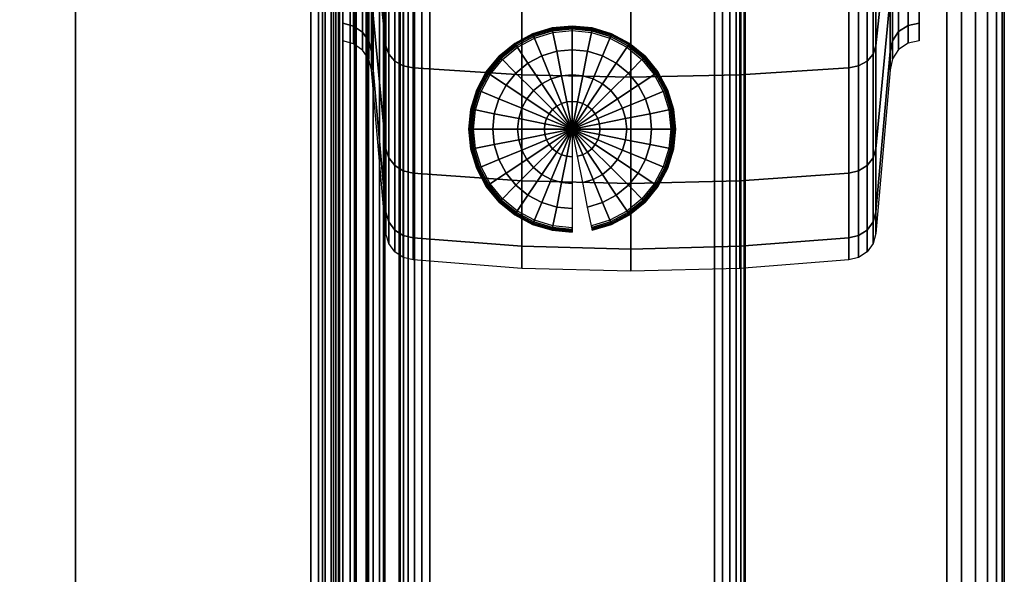
# Model space of a CAD drawing. Units: inches. Extents: x -0.2 to 49, y -23.2 to 0.
# Drawn here: x 46.4 to 48.5, y -5.7 to -4.5 of the extents above; entities that cross this region are included whole.
import ezdxf

# ---------------------------------------------------------------- set-up
doc = ezdxf.new("R2010")
doc.units = ezdxf.units.IN
doc.header["$MEASUREMENT"] = 0
for name, color, linetype in [('A-FURN-3-STORAGE-LOWER-CASTER-TREAD', 251, 'Continuous'), ('A-FURN-3-STORAGE-LOWER-METAL-BOTTOM', 253, 'Continuous'), ('A-FURN-3-STORAGE-LOWER-METAL-FRAME', 253, 'Continuous'), ('A-FURN-3-STORAGE-LOWER-METAL-FRAME-BOLT', 253, 'Continuous'), ('A-FURN-3-STORAGE-LOWER-METAL-SHELF', 253, 'Continuous'), ('A-FURN-3-STORAGE-LOWER-WOOD-SIDEPANEL-SURFACE-VERTICAL', 255, 'Continuous'), ('A-FURN-3-STORAGE-LOWER-WOOD-TOP-EDGE-HORIZONTAL', 255, 'Continuous'), ('A-FURN-3-STORAGE-LOWER-WOOD-TOP-SURFACE-HORIZONTAL', 255, 'Continuous')]:
    doc.layers.add(name, color=color, linetype=linetype)

msp = doc.modelspace()

# ---------------------------------------------------------------- linework, layer by layer
at = {"layer": 'A-FURN-3-STORAGE-LOWER-METAL-BOTTOM'}
for points in [[(47.2335, -21.4576, 7.0414), (47.2335, -1.7894, 7.0414), (1.7335, -1.7894, 7.0414), (1.7335, -21.4576, 7.0414)], [(1.7335, -21.4576, 7.0055), (1.7335, -1.7894, 7.0055), (47.2335, -1.7894, 7.0055), (47.2335, -21.4576, 7.0055)], [(46.5313, -21.436, 6.9696), (46.5313, -21.436, 7.0055), (46.5313, -1.811, 7.0055), (46.5313, -1.811, 6.9696)], [(47.1614, -1.811, 7.0055), (46.5313, -1.811, 7.0055), (46.5313, -21.436, 7.0055), (47.1614, -21.436, 7.0055)], [(47.1614, -21.436, 6.9696), (46.5313, -21.436, 6.9696), (46.5313, -1.811, 6.9696), (47.1614, -1.811, 6.9696)], [(47.1664, -1.811, 6.2555), (47.2023, -1.811, 6.2555), (47.2023, -21.436, 6.2555), (47.1664, -21.436, 6.2555)], [(47.1664, -21.436, 6.2555), (47.1664, -21.436, 6.9646), (47.1664, -1.811, 6.9646), (47.1664, -1.811, 6.2555)], [(47.2023, -1.811, 6.2555), (47.2023, -1.811, 6.9646), (47.2023, -21.436, 6.9646), (47.2023, -21.436, 6.2555)]]:
    msp.add_3dface(points, dxfattribs=at)
at = {"layer": 'A-FURN-3-STORAGE-LOWER-METAL-BOTTOM', "invisible_edges": 5}
msp.add_3dface([(47.2335, -1.7894, 7.0055), (47.2335, -1.7894, 7.0414), (47.2335, -21.4576, 7.0414), (47.2335, -21.4576, 7.0055)], dxfattribs=at)
at = {"layer": 'A-FURN-3-STORAGE-LOWER-METAL-SHELF'}
for points, invisible_edges in [([(1.9252, -2.4015, 20.3695), (47.0418, -2.4015, 20.3695), (47.0418, -10.2686, 20.3695), (1.9252, -10.2686, 20.3695)], 5), ([(47.0418, -10.2686, 20.4054), (47.0418, -2.4015, 20.4054), (1.9252, -2.4015, 20.4054), (1.9252, -10.2686, 20.4054)], 10)]:
    msp.add_3dface(points, dxfattribs=dict(at, invisible_edges=invisible_edges))
for points in [[(47.1038, -10.2686, 19.6195), (47.1038, -10.2686, 20.3075), (47.1038, -2.4015, 20.3075), (47.1038, -2.4015, 19.6195)], [(47.1397, -2.4015, 19.6195), (47.1397, -2.4015, 20.3075), (47.1397, -10.2686, 20.3075), (47.1397, -10.2686, 19.6195)]]:
    msp.add_3dface(points, dxfattribs=at)
at = {"layer": 'A-FURN-3-STORAGE-LOWER-WOOD-SIDEPANEL-SURFACE-VERTICAL'}
for points in [[(47.2335, -1.7563, 6.8851), (47.2335, -21.4907, 6.8851), (47.2335, -21.4907, 33.3695), (47.2335, -1.7563, 33.3695)], [(47.9835, -1.7563, 33.3695), (47.2335, -1.7563, 33.3695), (47.2335, -21.4907, 33.3695), (47.9835, -21.4907, 33.3695)], [(47.2335, -1.7563, 6.8851), (47.9835, -1.7563, 6.8851), (47.9835, -21.4907, 6.8851), (47.2335, -21.4907, 6.8851)], [(47.9835, -1.7563, 33.3695), (47.9835, -21.4907, 33.3695), (47.9835, -21.4907, 6.8851), (47.9835, -1.7563, 6.8851)]]:
    msp.add_3dface(points, dxfattribs=at)
at = {"layer": 'A-FURN-3-STORAGE-LOWER-WOOD-TOP-SURFACE-HORIZONTAL'}
for points in [[(0.546, -22.6235, 34.1351), (48.421, -22.6235, 34.1351), (48.421, -0.6235, 34.1351), (0.546, -0.6235, 34.1351)], [(48.421, -0.6235, 33.3851), (48.421, -22.6235, 33.3851), (0.546, -22.6235, 33.3851), (0.546, -0.6235, 33.3851)]]:
    msp.add_3dface(points, dxfattribs=at)

# ---------------------------------------------------------------- meshes
at = {"layer": 'A-FURN-3-STORAGE-LOWER-CASTER-TREAD'}
mesh = msp.add_polymesh((9, 9), dxfattribs=at)
for k, corner in enumerate([(47.2235, -5.0148, 2.5047), (47.2105, -4.9967, 2.5047), (47.2046, -4.9753, 2.5047), (47.1735, -4.6195, 2.5047), (47.1673, -4.5964, 2.5047), (47.1536, -4.5769, 2.5047), (47.1341, -4.5632, 2.5047), (47.111, -4.557, 2.5047), (47.111, -4.497, 2.5047), (47.2235, -4.9676, 2.0252), (47.2105, -4.9499, 2.0287), (47.2046, -4.9288, 2.0329), (47.1735, -4.5799, 2.1023), (47.1673, -4.5572, 2.1068), (47.1536, -4.5381, 2.1106), (47.1341, -4.5246, 2.1133), (47.111, -4.5186, 2.1145), (47.111, -4.4597, 2.1262), (47.2235, -4.8277, 1.5641), (47.2105, -4.811, 1.571), (47.2046, -4.7912, 1.5792), (47.1735, -4.4625, 1.7154), (47.1673, -4.4412, 1.7242), (47.1536, -4.4231, 1.7317), (47.1341, -4.4105, 1.7369), (47.111, -4.4048, 1.7393), (47.111, -4.3493, 1.7622), (47.2235, -4.6006, 1.1392), (47.2105, -4.5856, 1.1492), (47.2046, -4.5677, 1.1611), (47.1735, -4.2719, 1.3588), (47.1673, -4.2527, 1.3716), (47.1536, -4.2365, 1.3825), (47.1341, -4.2251, 1.3901), (47.111, -4.2199, 1.3935), (47.111, -4.1701, 1.4268), (47.2235, -4.2949, 0.7667), (47.2105, -4.2822, 0.7795), (47.2046, -4.267, 0.7947), (47.1735, -4.0154, 1.0462), (47.1673, -3.9991, 1.0626), (47.1536, -3.9853, 1.0764), (47.1341, -3.9756, 1.0861), (47.111, -3.9712, 1.0904), (47.111, -3.9288, 1.1329), (47.2235, -3.9225, 0.4611), (47.2105, -3.9124, 0.4761), (47.2046, -3.9005, 0.4939), (47.1735, -3.7029, 0.7897), (47.1673, -3.69, 0.8089), (47.1536, -3.6792, 0.8252), (47.1341, -3.6716, 0.8366), (47.111, -3.6681, 0.8417), (47.111, -3.6348, 0.8916), (47.2235, -3.4976, 0.234), (47.2105, -3.4906, 0.2506), (47.2046, -3.4824, 0.2705), (47.1735, -3.3463, 0.5991), (47.1673, -3.3375, 0.6205), (47.1536, -3.33, 0.6385), (47.1341, -3.3247, 0.6512), (47.111, -3.3224, 0.6569), (47.111, -3.2994, 0.7123), (47.2235, -3.0365, 0.0941), (47.2105, -3.033, 0.1118), (47.2046, -3.0288, 0.1328), (47.1735, -2.9594, 0.4818), (47.1673, -2.9549, 0.5044), (47.1536, -2.9511, 0.5236), (47.1341, -2.9484, 0.537), (47.111, -2.9472, 0.5431), (47.111, -2.9355, 0.6019), (47.2235, -2.557, 0.0469), (47.2105, -2.557, 0.0649), (47.2046, -2.557, 0.0864), (47.1735, -2.557, 0.4422), (47.1673, -2.557, 0.4652), (47.1536, -2.557, 0.4848), (47.1341, -2.557, 0.4985), (47.111, -2.557, 0.5047), (47.111, -2.557, 0.5647)]):
    mesh.set_mesh_vertex(divmod(k, 9), corner)
mesh = msp.add_polymesh((8, 9), dxfattribs=at)
for k, corner in enumerate([(47.2235, -2.557, 4.9624), (47.2105, -2.557, 4.9444), (47.2046, -2.557, 4.9229), (47.1735, -2.557, 4.5672), (47.1673, -2.557, 4.5441), (47.1536, -2.557, 4.5245), (47.1341, -2.557, 4.5108), (47.111, -2.557, 4.5047), (47.111, -2.557, 4.4447), (47.2235, -3.0365, 4.9152), (47.2105, -3.033, 4.8975), (47.2046, -3.0288, 4.8765), (47.1735, -2.9594, 4.5275), (47.1673, -2.9549, 4.5049), (47.1536, -2.9511, 4.4857), (47.1341, -2.9484, 4.4723), (47.111, -2.9472, 4.4662), (47.111, -2.9355, 4.4074), (47.2235, -3.4976, 4.7753), (47.2105, -3.4906, 4.7587), (47.2046, -3.4824, 4.7388), (47.1735, -3.3463, 4.4102), (47.1673, -3.3375, 4.3888), (47.1536, -3.33, 4.3708), (47.1341, -3.3247, 4.3581), (47.111, -3.3224, 4.3524), (47.111, -3.2994, 4.297), (47.2235, -3.9225, 4.5482), (47.2105, -3.9124, 4.5332), (47.2046, -3.9005, 4.5154), (47.1735, -3.7029, 4.2196), (47.1673, -3.69, 4.2004), (47.1536, -3.6792, 4.1841), (47.1341, -3.6716, 4.1727), (47.111, -3.6681, 4.1676), (47.111, -3.6348, 4.1177), (47.2235, -4.2949, 4.2426), (47.2105, -4.2822, 4.2298), (47.2046, -4.267, 4.2146), (47.1735, -4.0154, 3.9631), (47.1673, -3.9991, 3.9467), (47.1536, -3.9853, 3.9329), (47.1341, -3.9756, 3.9232), (47.111, -3.9712, 3.9189), (47.111, -3.9288, 3.8764), (47.2235, -4.6006, 3.8701), (47.2105, -4.5856, 3.8601), (47.2046, -4.5677, 3.8482), (47.1735, -4.2719, 3.6505), (47.1673, -4.2527, 3.6377), (47.1536, -4.2365, 3.6268), (47.1341, -4.2251, 3.6192), (47.111, -4.2199, 3.6158), (47.111, -4.1701, 3.5825), (47.2235, -4.8277, 3.4452), (47.2105, -4.811, 3.4383), (47.2046, -4.7912, 3.4301), (47.1735, -4.4625, 3.2939), (47.1673, -4.4412, 3.2851), (47.1536, -4.4231, 3.2776), (47.1341, -4.4105, 3.2724), (47.111, -4.4048, 3.27), (47.111, -4.3493, 3.2471), (47.2235, -4.9676, 2.9841), (47.2105, -4.9499, 2.9806), (47.2046, -4.9288, 2.9764), (47.1735, -4.5799, 2.907), (47.1673, -4.5572, 2.9025), (47.1536, -4.5381, 2.8987), (47.1341, -4.5246, 2.896), (47.111, -4.5186, 2.8948), (47.111, -4.4597, 2.8831)]):
    mesh.set_mesh_vertex(divmod(k, 9), corner)
mesh = msp.add_polymesh((9, 9), dxfattribs=at)
for k, corner in enumerate([(48.2485, -5.0148, 2.5047), (48.23, -5.0271, 2.5047), (48.2084, -5.0322, 2.5047), (47.9725, -5.0508, 2.5047), (47.736, -5.057, 2.5047), (47.4995, -5.0508, 2.5047), (47.2636, -5.0322, 2.5047), (47.242, -5.0271, 2.5047), (47.2235, -5.0148, 2.5047), (48.2485, -4.9676, 2.0252), (48.23, -4.9797, 2.0227), (48.2084, -4.9847, 2.0218), (47.9725, -5.0029, 2.0181), (47.736, -5.009, 2.0169), (47.4995, -5.0029, 2.0181), (47.2636, -4.9847, 2.0218), (47.242, -4.9797, 2.0227), (47.2235, -4.9676, 2.0252), (48.2485, -4.8277, 1.5641), (48.23, -4.8391, 1.5594), (48.2084, -4.8438, 1.5574), (47.9725, -4.861, 1.5503), (47.736, -4.8667, 1.5479), (47.4995, -4.861, 1.5503), (47.2636, -4.8438, 1.5574), (47.242, -4.8391, 1.5594), (47.2235, -4.8277, 1.5641), (48.2485, -4.6006, 1.1392), (48.23, -4.6109, 1.1323), (48.2084, -4.6151, 1.1295), (47.9725, -4.6305, 1.1192), (47.736, -4.6357, 1.1157), (47.4995, -4.6305, 1.1192), (47.2636, -4.6151, 1.1295), (47.242, -4.6109, 1.1323), (47.2235, -4.6006, 1.1392), (48.2485, -4.2949, 0.7667), (48.23, -4.3037, 0.758), (48.2084, -4.3073, 0.7544), (47.9725, -4.3204, 0.7413), (47.736, -4.3248, 0.7369), (47.4995, -4.3204, 0.7413), (47.2636, -4.3073, 0.7544), (47.242, -4.3037, 0.758), (47.2235, -4.2949, 0.7667), (48.2485, -3.9225, 0.4611), (48.23, -3.9293, 0.4508), (48.2084, -3.9322, 0.4466), (47.9725, -3.9425, 0.4311), (47.736, -3.9459, 0.426), (47.4995, -3.9425, 0.4311), (47.2636, -3.9322, 0.4466), (47.242, -3.9293, 0.4508), (47.2235, -3.9225, 0.4611), (48.2485, -3.4976, 0.234), (48.23, -3.5023, 0.2225), (48.2084, -3.5042, 0.2178), (47.9725, -3.5113, 0.2007), (47.736, -3.5137, 0.195), (47.4995, -3.5113, 0.2007), (47.2636, -3.5042, 0.2178), (47.242, -3.5023, 0.2225), (47.2235, -3.4976, 0.234), (48.2485, -3.0365, 0.0941), (48.23, -3.0389, 0.082), (48.2084, -3.0399, 0.077), (47.9725, -3.0435, 0.0588), (47.736, -3.0447, 0.0527), (47.4995, -3.0435, 0.0588), (47.2636, -3.0399, 0.077), (47.242, -3.0389, 0.082), (47.2235, -3.0365, 0.0941), (48.2485, -2.557, 0.0469), (48.23, -2.557, 0.0345), (48.2084, -2.557, 0.0294), (47.9725, -2.557, 0.0108), (47.736, -2.557, 0.0047), (47.4995, -2.557, 0.0108), (47.2636, -2.557, 0.0294), (47.242, -2.557, 0.0345), (47.2235, -2.557, 0.0469)]):
    mesh.set_mesh_vertex(divmod(k, 9), corner)
mesh = msp.add_polymesh((8, 9), dxfattribs=at)
for k, corner in enumerate([(48.2485, -2.557, 4.9624), (48.23, -2.557, 4.9748), (48.2084, -2.557, 4.9799), (47.9725, -2.557, 4.9985), (47.736, -2.557, 5.0046), (47.4995, -2.557, 4.9985), (47.2636, -2.557, 4.9799), (47.242, -2.557, 4.9748), (47.2235, -2.557, 4.9624), (48.2485, -3.0365, 4.9152), (48.23, -3.0389, 4.9273), (48.2084, -3.0399, 4.9323), (47.9725, -3.0435, 4.9505), (47.736, -3.0447, 4.9566), (47.4995, -3.0435, 4.9505), (47.2636, -3.0399, 4.9323), (47.242, -3.0389, 4.9273), (47.2235, -3.0365, 4.9152), (48.2485, -3.4976, 4.7753), (48.23, -3.5023, 4.7868), (48.2084, -3.5042, 4.7915), (47.9725, -3.5113, 4.8086), (47.736, -3.5137, 4.8143), (47.4995, -3.5113, 4.8086), (47.2636, -3.5042, 4.7915), (47.242, -3.5023, 4.7868), (47.2235, -3.4976, 4.7753), (48.2485, -3.9225, 4.5482), (48.23, -3.9293, 4.5585), (48.2084, -3.9322, 4.5627), (47.9725, -3.9425, 4.5782), (47.736, -3.9459, 4.5833), (47.4995, -3.9425, 4.5782), (47.2636, -3.9322, 4.5627), (47.242, -3.9293, 4.5585), (47.2235, -3.9225, 4.5482), (48.2485, -4.2949, 4.2426), (48.23, -4.3037, 4.2513), (48.2084, -4.3073, 4.2549), (47.9725, -4.3204, 4.268), (47.736, -4.3248, 4.2724), (47.4995, -4.3204, 4.268), (47.2636, -4.3073, 4.2549), (47.242, -4.3037, 4.2513), (47.2235, -4.2949, 4.2426), (48.2485, -4.6006, 3.8701), (48.23, -4.6109, 3.877), (48.2084, -4.6151, 3.8798), (47.9725, -4.6305, 3.8901), (47.736, -4.6357, 3.8936), (47.4995, -4.6305, 3.8901), (47.2636, -4.6151, 3.8798), (47.242, -4.6109, 3.877), (47.2235, -4.6006, 3.8701), (48.2485, -4.8277, 3.4452), (48.23, -4.8391, 3.4499), (48.2084, -4.8438, 3.4519), (47.9725, -4.861, 3.459), (47.736, -4.8667, 3.4614), (47.4995, -4.861, 3.459), (47.2636, -4.8438, 3.4519), (47.242, -4.8391, 3.4499), (47.2235, -4.8277, 3.4452), (48.2485, -4.9676, 2.9841), (48.23, -4.9797, 2.9866), (48.2084, -4.9847, 2.9875), (47.9725, -5.0029, 2.9912), (47.736, -5.009, 2.9924), (47.4995, -5.0029, 2.9912), (47.2636, -4.9847, 2.9875), (47.242, -4.9797, 2.9866), (47.2235, -4.9676, 2.9841)]):
    mesh.set_mesh_vertex(divmod(k, 9), corner)
mesh = msp.add_polymesh((9, 9), dxfattribs=at)
for k, corner in enumerate([(48.361, -4.497, 2.5047), (48.361, -4.557, 2.5047), (48.3371, -4.5618, 2.5047), (48.3168, -4.5753, 2.5047), (48.3033, -4.5956, 2.5047), (48.2985, -4.6195, 2.5047), (48.2674, -4.9753, 2.5047), (48.2615, -4.9967, 2.5047), (48.2485, -5.0148, 2.5047), (48.361, -4.4597, 2.1262), (48.361, -4.5186, 2.1145), (48.3371, -4.5232, 2.1135), (48.3168, -4.5365, 2.1109), (48.3033, -4.5564, 2.1069), (48.2985, -4.5799, 2.1023), (48.2674, -4.9288, 2.0329), (48.2615, -4.9499, 2.0287), (48.2485, -4.9676, 2.0252), (48.361, -4.3493, 1.7622), (48.361, -4.4048, 1.7393), (48.3371, -4.4092, 1.7375), (48.3168, -4.4217, 1.7323), (48.3033, -4.4404, 1.7245), (48.2985, -4.4625, 1.7154), (48.2674, -4.7912, 1.5792), (48.2615, -4.811, 1.571), (48.2485, -4.8277, 1.5641), (48.361, -4.1701, 1.4268), (48.361, -4.2199, 1.3935), (48.3371, -4.2239, 1.3909), (48.3168, -4.2352, 1.3833), (48.3033, -4.252, 1.3721), (48.2985, -4.2719, 1.3588), (48.2674, -4.5677, 1.1611), (48.2615, -4.5856, 1.1492), (48.2485, -4.6006, 1.1392), (48.361, -3.9288, 1.1329), (48.361, -3.9712, 1.0904), (48.3371, -3.9746, 1.0871), (48.3168, -3.9842, 1.0775), (48.3033, -3.9985, 1.0632), (48.2985, -4.0154, 1.0462), (48.2674, -4.267, 0.7947), (48.2615, -4.2822, 0.7795), (48.2485, -4.2949, 0.7667), (48.361, -3.6348, 0.8916), (48.361, -3.6681, 0.8417), (48.3371, -3.6708, 0.8378), (48.3168, -3.6783, 0.8265), (48.3033, -3.6896, 0.8096), (48.2985, -3.7029, 0.7897), (48.2674, -3.9005, 0.4939), (48.2615, -3.9124, 0.4761), (48.2485, -3.9225, 0.4611), (48.361, -3.2994, 0.7123), (48.361, -3.3224, 0.6569), (48.3371, -3.3242, 0.6525), (48.3168, -3.3294, 0.64), (48.3033, -3.3371, 0.6212), (48.2985, -3.3463, 0.5991), (48.2674, -3.4824, 0.2705), (48.2615, -3.4906, 0.2506), (48.2485, -3.4976, 0.234), (48.361, -2.9355, 0.6019), (48.361, -2.9472, 0.5431), (48.3371, -2.9481, 0.5384), (48.3168, -2.9508, 0.5251), (48.3033, -2.9547, 0.5052), (48.2985, -2.9594, 0.4818), (48.2674, -3.0288, 0.1328), (48.2615, -3.033, 0.1118), (48.2485, -3.0365, 0.0941), (48.361, -2.557, 0.5647), (48.361, -2.557, 0.5047), (48.3371, -2.557, 0.4999), (48.3168, -2.557, 0.4863), (48.3033, -2.557, 0.4661), (48.2985, -2.557, 0.4422), (48.2674, -2.557, 0.0864), (48.2615, -2.557, 0.0649), (48.2485, -2.557, 0.0469)]):
    mesh.set_mesh_vertex(divmod(k, 9), corner)
mesh = msp.add_polymesh((8, 9), dxfattribs=at)
for k, corner in enumerate([(48.361, -2.557, 4.4447), (48.361, -2.557, 4.5047), (48.3371, -2.557, 4.5094), (48.3168, -2.557, 4.523), (48.3033, -2.557, 4.5432), (48.2985, -2.557, 4.5671), (48.2674, -2.557, 4.9229), (48.2615, -2.557, 4.9444), (48.2485, -2.557, 4.9624), (48.361, -2.9355, 4.4074), (48.361, -2.9472, 4.4662), (48.3371, -2.9481, 4.4709), (48.3168, -2.9508, 4.4842), (48.3033, -2.9547, 4.5041), (48.2985, -2.9594, 4.5275), (48.2674, -3.0288, 4.8765), (48.2615, -3.033, 4.8975), (48.2485, -3.0365, 4.9152), (48.361, -3.2994, 4.297), (48.361, -3.3224, 4.3524), (48.3371, -3.3242, 4.3568), (48.3168, -3.3294, 4.3693), (48.3033, -3.3371, 4.3881), (48.2985, -3.3463, 4.4102), (48.2674, -3.4824, 4.7388), (48.2615, -3.4906, 4.7587), (48.2485, -3.4976, 4.7753), (48.361, -3.6348, 4.1177), (48.361, -3.6681, 4.1676), (48.3371, -3.6708, 4.1715), (48.3168, -3.6783, 4.1828), (48.3033, -3.6896, 4.1997), (48.2985, -3.7029, 4.2196), (48.2674, -3.9005, 4.5154), (48.2615, -3.9124, 4.5332), (48.2485, -3.9225, 4.5482), (48.361, -3.9288, 3.8764), (48.361, -3.9712, 3.9189), (48.3371, -3.9746, 3.9222), (48.3168, -3.9842, 3.9318), (48.3033, -3.9985, 3.9461), (48.2985, -4.0154, 3.9631), (48.2674, -4.267, 4.2146), (48.2615, -4.2822, 4.2298), (48.2485, -4.2949, 4.2426), (48.361, -4.1701, 3.5825), (48.361, -4.2199, 3.6158), (48.3371, -4.2239, 3.6184), (48.3168, -4.2352, 3.626), (48.3033, -4.252, 3.6372), (48.2985, -4.2719, 3.6505), (48.2674, -4.5677, 3.8482), (48.2615, -4.5856, 3.8601), (48.2485, -4.6006, 3.8701), (48.361, -4.3493, 3.2471), (48.361, -4.4048, 3.27), (48.3371, -4.4092, 3.2718), (48.3168, -4.4217, 3.277), (48.3033, -4.4404, 3.2848), (48.2985, -4.4625, 3.2939), (48.2674, -4.7912, 3.4301), (48.2615, -4.811, 3.4383), (48.2485, -4.8277, 3.4452), (48.361, -4.4597, 2.8831), (48.361, -4.5186, 2.8948), (48.3371, -4.5232, 2.8958), (48.3168, -4.5365, 2.8984), (48.3033, -4.5564, 2.9024), (48.2985, -4.5799, 2.907), (48.2674, -4.9288, 2.9764), (48.2615, -4.9499, 2.9806), (48.2485, -4.9676, 2.9841)]):
    mesh.set_mesh_vertex(divmod(k, 9), corner)
at = {"layer": 'A-FURN-3-STORAGE-LOWER-METAL-BOTTOM'}
mesh = msp.add_polymesh((2, 5), dxfattribs=at)
for k, corner in enumerate([(47.1614, -1.811, 6.9696), (47.1633, -1.811, 6.9692), (47.1649, -1.811, 6.9681), (47.166, -1.811, 6.9665), (47.1664, -1.811, 6.9646), (47.1614, -21.436, 6.9696), (47.1633, -21.436, 6.9692), (47.1649, -21.436, 6.9681), (47.166, -21.436, 6.9665), (47.1664, -21.436, 6.9646)]):
    mesh.set_mesh_vertex(divmod(k, 5), corner)
mesh = msp.add_polymesh((2, 5), dxfattribs=at)
for k, corner in enumerate([(47.1614, -21.436, 7.0055), (47.177, -21.436, 7.0024), (47.1903, -21.436, 6.9935), (47.1991, -21.436, 6.9803), (47.2023, -21.436, 6.9646), (47.1614, -1.811, 7.0055), (47.177, -1.811, 7.0024), (47.1903, -1.811, 6.9935), (47.1991, -1.811, 6.9803), (47.2023, -1.811, 6.9646)]):
    mesh.set_mesh_vertex(divmod(k, 5), corner)
at = {"layer": 'A-FURN-3-STORAGE-LOWER-METAL-FRAME'}
mesh = msp.add_polymesh((2, 29), dxfattribs=at)
for k, corner in enumerate([(47.9175, -21.4985, 6.8852), (47.9346, -21.4985, 6.8829), (47.9505, -21.4985, 6.8763), (47.9642, -21.4985, 6.8658), (47.9747, -21.4985, 6.8521), (47.9813, -21.4985, 6.8362), (47.9835, -21.4985, 6.8191), (47.9835, -21.4985, 6.2012), (47.9813, -21.4985, 6.1841), (47.9747, -21.4985, 6.1682), (47.9642, -21.4985, 6.1545), (47.9505, -21.4985, 6.144), (47.9346, -21.4985, 6.1374), (47.9175, -21.4985, 6.1352), (47.2995, -21.4985, 6.1352), (47.2824, -21.4985, 6.1374), (47.2665, -21.4985, 6.144), (47.2528, -21.4985, 6.1545), (47.2423, -21.4985, 6.1682), (47.2357, -21.4985, 6.1841), (47.2335, -21.4985, 6.2012), (47.2335, -21.4985, 6.8192), (47.2357, -21.4985, 6.8362), (47.2423, -21.4985, 6.8522), (47.2528, -21.4985, 6.8658), (47.2665, -21.4985, 6.8763), (47.2824, -21.4985, 6.8829), (47.2995, -21.4985, 6.8852), (47.9175, -21.4985, 6.8852), (47.9175, -1.7485, 6.8851), (47.9346, -1.7485, 6.8829), (47.9505, -1.7485, 6.8763), (47.9642, -1.7485, 6.8658), (47.9747, -1.7485, 6.8521), (47.9813, -1.7485, 6.8362), (47.9835, -1.7485, 6.8191), (47.9835, -1.7485, 6.2011), (47.9813, -1.7485, 6.1841), (47.9747, -1.7485, 6.1681), (47.9642, -1.7485, 6.1545), (47.9505, -1.7485, 6.144), (47.9346, -1.7485, 6.1374), (47.9175, -1.7485, 6.1351), (47.2995, -1.7485, 6.1351), (47.2824, -1.7485, 6.1374), (47.2665, -1.7485, 6.144), (47.2528, -1.7485, 6.1545), (47.2423, -1.7485, 6.1681), (47.2357, -1.7485, 6.1841), (47.2335, -1.7485, 6.2011), (47.2335, -1.7485, 6.8191), (47.2357, -1.7485, 6.8362), (47.2423, -1.7485, 6.8521), (47.2528, -1.7485, 6.8658), (47.2665, -1.7485, 6.8763), (47.2824, -1.7485, 6.8829), (47.2995, -1.7485, 6.8851), (47.9175, -1.7485, 6.8851)]):
    mesh.set_mesh_vertex(divmod(k, 29), corner)
at = {"layer": 'A-FURN-3-STORAGE-LOWER-METAL-FRAME-BOLT'}
mesh = msp.add_polymesh((9, 9), dxfattribs=at)
for k, corner in enumerate([(47.6085, -4.7485, 6.0172), (47.5484, -4.7485, 6.0227), (47.4902, -4.7485, 6.0391), (47.4361, -4.7485, 6.0659), (47.3878, -4.7485, 6.1021), (47.3864, -4.7485, 6.1037), (47.3854, -4.7485, 6.1055), (47.3847, -4.7485, 6.1075), (47.3845, -4.7485, 6.1095), (47.6085, -4.7485, 6.0172), (47.5495, -4.7368, 6.0227), (47.4925, -4.7254, 6.0391), (47.4394, -4.7149, 6.0659), (47.392, -4.7054, 6.1021), (47.3907, -4.7052, 6.1037), (47.3896, -4.705, 6.1055), (47.389, -4.7048, 6.1075), (47.3888, -4.7048, 6.1095), (47.6085, -4.7485, 6.0172), (47.5529, -4.7255, 6.0227), (47.4993, -4.7032, 6.0391), (47.4492, -4.6825, 6.0659), (47.4046, -4.664, 6.1021), (47.4033, -4.6635, 6.1037), (47.4023, -4.6631, 6.1055), (47.4018, -4.6629, 6.1075), (47.4016, -4.6628, 6.1095), (47.6085, -4.7485, 6.0172), (47.5585, -4.7151, 6.0227), (47.5102, -4.6828, 6.0391), (47.4652, -4.6527, 6.0659), (47.425, -4.6259, 6.1021), (47.4238, -4.6251, 6.1037), (47.423, -4.6245, 6.1055), (47.4224, -4.6242, 6.1075), (47.4223, -4.6241, 6.1095), (47.6085, -4.7485, 6.0172), (47.566, -4.706, 6.0227), (47.5249, -4.6649, 6.0391), (47.4866, -4.6266, 6.0659), (47.4524, -4.5924, 6.1021), (47.4515, -4.5915, 6.1037), (47.4507, -4.5907, 6.1055), (47.4503, -4.5903, 6.1075), (47.4501, -4.5901, 6.1095), (47.6085, -4.7485, 6.0172), (47.5751, -4.6985, 6.0227), (47.5428, -4.6502, 6.0391), (47.5127, -4.6052, 6.0659), (47.4859, -4.565, 6.1021), (47.4851, -4.5638, 6.1037), (47.4845, -4.563, 6.1055), (47.4842, -4.5624, 6.1075), (47.4841, -4.5623, 6.1095), (47.6085, -4.7485, 6.0172), (47.5855, -4.6929, 6.0227), (47.5632, -4.6393, 6.0391), (47.5425, -4.5892, 6.0659), (47.524, -4.5446, 6.1021), (47.5235, -4.5433, 6.1037), (47.5231, -4.5423, 6.1055), (47.5229, -4.5418, 6.1075), (47.5228, -4.5416, 6.1095), (47.6085, -4.7485, 6.0172), (47.5968, -4.6895, 6.0227), (47.5854, -4.6325, 6.0391), (47.5749, -4.5794, 6.0659), (47.5654, -4.532, 6.1021), (47.5652, -4.5307, 6.1037), (47.565, -4.5296, 6.1055), (47.5648, -4.529, 6.1075), (47.5648, -4.5288, 6.1095), (47.6085, -4.7485, 6.0172), (47.6085, -4.6884, 6.0227), (47.6085, -4.6302, 6.0391), (47.6085, -4.5761, 6.0659), (47.6085, -4.5278, 6.1021), (47.6085, -4.5264, 6.1037), (47.6085, -4.5254, 6.1055), (47.6085, -4.5247, 6.1075), (47.6085, -4.5245, 6.1095)]):
    mesh.set_mesh_vertex(divmod(k, 9), corner)
mesh = msp.add_polymesh((9, 6), dxfattribs=at)
for k, corner in enumerate([(47.3845, -4.7485, 6.1095), (47.3845, -4.7485, 6.1251), (47.3853, -4.7485, 6.129), (47.3874, -4.7485, 6.1322), (47.3907, -4.7485, 6.1344), (47.3945, -4.7485, 6.1351), (47.3888, -4.7048, 6.1095), (47.3888, -4.7048, 6.1251), (47.3896, -4.7049, 6.129), (47.3917, -4.7054, 6.1322), (47.3949, -4.706, 6.1344), (47.3986, -4.7068, 6.1351), (47.4016, -4.6628, 6.1095), (47.4016, -4.6628, 6.1251), (47.4023, -4.6631, 6.129), (47.4043, -4.6639, 6.1322), (47.4073, -4.6651, 6.1344), (47.4108, -4.6666, 6.1351), (47.4223, -4.6241, 6.1095), (47.4223, -4.6241, 6.1251), (47.4229, -4.6245, 6.129), (47.4247, -4.6257, 6.1322), (47.4274, -4.6275, 6.1344), (47.4306, -4.6296, 6.1351), (47.4501, -4.5901, 6.1095), (47.4501, -4.5901, 6.1251), (47.4506, -4.5906, 6.129), (47.4522, -4.5922, 6.1322), (47.4545, -4.5945, 6.1344), (47.4572, -4.5972, 6.1351), (47.4841, -4.5623, 6.1095), (47.4841, -4.5623, 6.1251), (47.4845, -4.5629, 6.129), (47.4857, -4.5647, 6.1322), (47.4875, -4.5674, 6.1344), (47.4896, -4.5706, 6.1351), (47.5228, -4.5416, 6.1095), (47.5228, -4.5416, 6.1251), (47.5231, -4.5423, 6.129), (47.5239, -4.5443, 6.1322), (47.5251, -4.5473, 6.1344), (47.5266, -4.5508, 6.1351), (47.5648, -4.5288, 6.1095), (47.5648, -4.5288, 6.1251), (47.5649, -4.5296, 6.129), (47.5654, -4.5317, 6.1322), (47.566, -4.5349, 6.1344), (47.5668, -4.5386, 6.1351), (47.6085, -4.5245, 6.1095), (47.6085, -4.5245, 6.1251), (47.6085, -4.5253, 6.129), (47.6085, -4.5274, 6.1322), (47.6085, -4.5307, 6.1344), (47.6085, -4.5345, 6.1351)]):
    mesh.set_mesh_vertex(divmod(k, 6), corner)
mesh = msp.add_polymesh((9, 9), dxfattribs=at)
for k, corner in enumerate([(47.6085, -4.7485, 6.0172), (47.6085, -4.6884, 6.0227), (47.6085, -4.6302, 6.0391), (47.6085, -4.5761, 6.0659), (47.6085, -4.5278, 6.1021), (47.6085, -4.5264, 6.1037), (47.6085, -4.5254, 6.1055), (47.6085, -4.5247, 6.1075), (47.6085, -4.5245, 6.1095), (47.6085, -4.7485, 6.0172), (47.6202, -4.6895, 6.0227), (47.6316, -4.6325, 6.0391), (47.6421, -4.5794, 6.0659), (47.6516, -4.532, 6.1021), (47.6518, -4.5307, 6.1037), (47.652, -4.5296, 6.1055), (47.6522, -4.529, 6.1075), (47.6522, -4.5288, 6.1095), (47.6085, -4.7485, 6.0172), (47.6315, -4.6929, 6.0227), (47.6538, -4.6393, 6.0391), (47.6745, -4.5892, 6.0659), (47.693, -4.5446, 6.1021), (47.6935, -4.5433, 6.1037), (47.6939, -4.5423, 6.1055), (47.6941, -4.5418, 6.1075), (47.6942, -4.5416, 6.1095), (47.6085, -4.7485, 6.0172), (47.6419, -4.6985, 6.0227), (47.6742, -4.6502, 6.0391), (47.7043, -4.6052, 6.0659), (47.7311, -4.565, 6.1021), (47.7319, -4.5638, 6.1037), (47.7325, -4.563, 6.1055), (47.7328, -4.5624, 6.1075), (47.7329, -4.5623, 6.1095), (47.6085, -4.7485, 6.0172), (47.651, -4.706, 6.0227), (47.6921, -4.6649, 6.0391), (47.7304, -4.6266, 6.0659), (47.7646, -4.5924, 6.1021), (47.7655, -4.5915, 6.1037), (47.7663, -4.5907, 6.1055), (47.7667, -4.5903, 6.1075), (47.7669, -4.5901, 6.1095), (47.6085, -4.7485, 6.0172), (47.6585, -4.7151, 6.0227), (47.7068, -4.6828, 6.0391), (47.7518, -4.6527, 6.0659), (47.792, -4.6259, 6.1021), (47.7932, -4.6251, 6.1037), (47.794, -4.6245, 6.1055), (47.7946, -4.6242, 6.1075), (47.7947, -4.6241, 6.1095), (47.6085, -4.7485, 6.0172), (47.6641, -4.7255, 6.0227), (47.7177, -4.7032, 6.0391), (47.7678, -4.6825, 6.0659), (47.8124, -4.664, 6.1021), (47.8137, -4.6635, 6.1037), (47.8147, -4.6631, 6.1055), (47.8152, -4.6629, 6.1075), (47.8154, -4.6628, 6.1095), (47.6085, -4.7485, 6.0172), (47.6675, -4.7368, 6.0227), (47.7245, -4.7254, 6.0391), (47.7776, -4.7149, 6.0659), (47.825, -4.7054, 6.1021), (47.8263, -4.7052, 6.1037), (47.8274, -4.705, 6.1055), (47.828, -4.7048, 6.1075), (47.8282, -4.7048, 6.1095), (47.6085, -4.7485, 6.0172), (47.6686, -4.7485, 6.0227), (47.7268, -4.7485, 6.0391), (47.7809, -4.7485, 6.0659), (47.8292, -4.7485, 6.1021), (47.8306, -4.7485, 6.1037), (47.8316, -4.7485, 6.1055), (47.8323, -4.7485, 6.1075), (47.8325, -4.7485, 6.1095)]):
    mesh.set_mesh_vertex(divmod(k, 9), corner)
mesh = msp.add_polymesh((9, 6), dxfattribs=at)
for k, corner in enumerate([(47.6085, -4.5245, 6.1095), (47.6085, -4.5245, 6.1251), (47.6085, -4.5253, 6.129), (47.6085, -4.5274, 6.1322), (47.6085, -4.5307, 6.1344), (47.6085, -4.5345, 6.1351), (47.6522, -4.5288, 6.1095), (47.6522, -4.5288, 6.1251), (47.6521, -4.5296, 6.129), (47.6516, -4.5317, 6.1322), (47.651, -4.5349, 6.1344), (47.6502, -4.5386, 6.1351), (47.6942, -4.5416, 6.1095), (47.6942, -4.5416, 6.1251), (47.6939, -4.5423, 6.129), (47.6931, -4.5443, 6.1322), (47.6919, -4.5473, 6.1344), (47.6904, -4.5508, 6.1351), (47.7329, -4.5623, 6.1095), (47.7329, -4.5623, 6.1251), (47.7325, -4.5629, 6.129), (47.7313, -4.5647, 6.1322), (47.7295, -4.5674, 6.1344), (47.7274, -4.5706, 6.1351), (47.7669, -4.5901, 6.1095), (47.7669, -4.5901, 6.1251), (47.7664, -4.5906, 6.129), (47.7648, -4.5922, 6.1322), (47.7625, -4.5945, 6.1344), (47.7598, -4.5972, 6.1351), (47.7947, -4.6241, 6.1095), (47.7947, -4.6241, 6.1251), (47.7941, -4.6245, 6.129), (47.7923, -4.6257, 6.1322), (47.7896, -4.6275, 6.1344), (47.7864, -4.6296, 6.1351), (47.8154, -4.6628, 6.1095), (47.8154, -4.6628, 6.1251), (47.8147, -4.6631, 6.129), (47.8127, -4.6639, 6.1322), (47.8097, -4.6651, 6.1344), (47.8062, -4.6666, 6.1351), (47.8282, -4.7048, 6.1095), (47.8282, -4.7048, 6.1251), (47.8274, -4.7049, 6.129), (47.8253, -4.7054, 6.1322), (47.8221, -4.706, 6.1344), (47.8184, -4.7068, 6.1351), (47.8325, -4.7485, 6.1095), (47.8325, -4.7485, 6.1251), (47.8317, -4.7485, 6.129), (47.8296, -4.7485, 6.1322), (47.8263, -4.7485, 6.1344), (47.8225, -4.7485, 6.1351)]):
    mesh.set_mesh_vertex(divmod(k, 6), corner)
mesh = msp.add_polymesh((9, 9), dxfattribs=at)
for k, corner in enumerate([(47.6085, -4.7485, 6.0172), (47.6085, -4.8086, 6.0227), (47.6085, -4.8668, 6.0391), (47.6085, -4.9209, 6.0659), (47.6085, -4.9692, 6.1021), (47.6085, -4.9706, 6.1037), (47.6085, -4.9716, 6.1055), (47.6085, -4.9723, 6.1075), (47.6085, -4.9725, 6.1095), (47.6085, -4.7485, 6.0172), (47.5968, -4.8075, 6.0227), (47.5854, -4.8645, 6.0391), (47.5749, -4.9176, 6.0659), (47.5654, -4.965, 6.1021), (47.5652, -4.9663, 6.1037), (47.565, -4.9674, 6.1055), (47.5648, -4.968, 6.1075), (47.5648, -4.9682, 6.1095), (47.6085, -4.7485, 6.0172), (47.5855, -4.8041, 6.0227), (47.5632, -4.8577, 6.0391), (47.5425, -4.9078, 6.0659), (47.524, -4.9524, 6.1021), (47.5235, -4.9537, 6.1037), (47.5231, -4.9547, 6.1055), (47.5229, -4.9552, 6.1075), (47.5228, -4.9554, 6.1095), (47.6085, -4.7485, 6.0172), (47.5751, -4.7985, 6.0227), (47.5428, -4.8468, 6.0391), (47.5127, -4.8918, 6.0659), (47.4859, -4.932, 6.1021), (47.4851, -4.9332, 6.1037), (47.4845, -4.934, 6.1055), (47.4842, -4.9346, 6.1075), (47.4841, -4.9347, 6.1095), (47.6085, -4.7485, 6.0172), (47.566, -4.791, 6.0227), (47.5249, -4.8321, 6.0391), (47.4866, -4.8704, 6.0659), (47.4524, -4.9046, 6.1021), (47.4515, -4.9055, 6.1037), (47.4507, -4.9063, 6.1055), (47.4503, -4.9067, 6.1075), (47.4501, -4.9069, 6.1095), (47.6085, -4.7485, 6.0172), (47.5585, -4.7819, 6.0227), (47.5102, -4.8142, 6.0391), (47.4652, -4.8443, 6.0659), (47.425, -4.8711, 6.1021), (47.4238, -4.8719, 6.1037), (47.423, -4.8725, 6.1055), (47.4224, -4.8728, 6.1075), (47.4223, -4.8729, 6.1095), (47.6085, -4.7485, 6.0172), (47.5529, -4.7715, 6.0227), (47.4993, -4.7938, 6.0391), (47.4492, -4.8145, 6.0659), (47.4046, -4.833, 6.1021), (47.4033, -4.8335, 6.1037), (47.4023, -4.8339, 6.1055), (47.4018, -4.8341, 6.1075), (47.4016, -4.8342, 6.1095), (47.6085, -4.7485, 6.0172), (47.5495, -4.7602, 6.0227), (47.4925, -4.7716, 6.0391), (47.4394, -4.7821, 6.0659), (47.392, -4.7916, 6.1021), (47.3907, -4.7918, 6.1037), (47.3896, -4.792, 6.1055), (47.389, -4.7922, 6.1075), (47.3888, -4.7922, 6.1095), (47.6085, -4.7485, 6.0172), (47.5484, -4.7485, 6.0227), (47.4902, -4.7485, 6.0391), (47.4361, -4.7485, 6.0659), (47.3878, -4.7485, 6.1021), (47.3864, -4.7485, 6.1037), (47.3854, -4.7485, 6.1055), (47.3847, -4.7485, 6.1075), (47.3845, -4.7485, 6.1095)]):
    mesh.set_mesh_vertex(divmod(k, 9), corner)
mesh = msp.add_polymesh((9, 6), dxfattribs=at)
for k, corner in enumerate([(47.6085, -4.9725, 6.1095), (47.6085, -4.9725, 6.1251), (47.6085, -4.9717, 6.129), (47.6085, -4.9696, 6.1322), (47.6085, -4.9663, 6.1344), (47.6085, -4.9625, 6.1351), (47.5648, -4.9682, 6.1095), (47.5648, -4.9682, 6.1251), (47.5649, -4.9674, 6.129), (47.5654, -4.9653, 6.1322), (47.566, -4.9621, 6.1344), (47.5668, -4.9584, 6.1351), (47.5228, -4.9554, 6.1095), (47.5228, -4.9554, 6.1251), (47.5231, -4.9547, 6.129), (47.5239, -4.9527, 6.1322), (47.5251, -4.9497, 6.1344), (47.5266, -4.9462, 6.1351), (47.4841, -4.9347, 6.1095), (47.4841, -4.9347, 6.1251), (47.4845, -4.9341, 6.129), (47.4857, -4.9323, 6.1322), (47.4875, -4.9296, 6.1344), (47.4896, -4.9264, 6.1351), (47.4501, -4.9069, 6.1095), (47.4501, -4.9069, 6.1251), (47.4506, -4.9064, 6.129), (47.4522, -4.9048, 6.1322), (47.4545, -4.9025, 6.1344), (47.4572, -4.8998, 6.1351), (47.4223, -4.8729, 6.1095), (47.4223, -4.8729, 6.1251), (47.4229, -4.8725, 6.129), (47.4247, -4.8713, 6.1322), (47.4274, -4.8695, 6.1344), (47.4306, -4.8674, 6.1351), (47.4016, -4.8342, 6.1095), (47.4016, -4.8342, 6.1251), (47.4023, -4.8339, 6.129), (47.4043, -4.8331, 6.1322), (47.4073, -4.8319, 6.1344), (47.4108, -4.8304, 6.1351), (47.3888, -4.7922, 6.1095), (47.3888, -4.7922, 6.1251), (47.3896, -4.7921, 6.129), (47.3917, -4.7916, 6.1322), (47.3949, -4.791, 6.1344), (47.3986, -4.7902, 6.1351), (47.3845, -4.7485, 6.1095), (47.3845, -4.7485, 6.1251), (47.3853, -4.7485, 6.129), (47.3874, -4.7485, 6.1322), (47.3907, -4.7485, 6.1344), (47.3945, -4.7485, 6.1351)]):
    mesh.set_mesh_vertex(divmod(k, 6), corner)
mesh = msp.add_polymesh((8, 9), dxfattribs=at)
for k, corner in enumerate([(47.6085, -4.7485, 6.0172), (47.6686, -4.7485, 6.0227), (47.7268, -4.7485, 6.0391), (47.7809, -4.7485, 6.0659), (47.8292, -4.7485, 6.1021), (47.8306, -4.7485, 6.1037), (47.8316, -4.7485, 6.1055), (47.8323, -4.7485, 6.1075), (47.8325, -4.7485, 6.1095), (47.6085, -4.7485, 6.0172), (47.6675, -4.7602, 6.0227), (47.7245, -4.7716, 6.0391), (47.7776, -4.7821, 6.0659), (47.825, -4.7916, 6.1021), (47.8263, -4.7918, 6.1037), (47.8274, -4.792, 6.1055), (47.828, -4.7922, 6.1075), (47.8282, -4.7922, 6.1095), (47.6085, -4.7485, 6.0172), (47.6641, -4.7715, 6.0227), (47.7177, -4.7938, 6.0391), (47.7678, -4.8145, 6.0659), (47.8124, -4.833, 6.1021), (47.8137, -4.8335, 6.1037), (47.8147, -4.8339, 6.1055), (47.8152, -4.8341, 6.1075), (47.8154, -4.8342, 6.1095), (47.6085, -4.7485, 6.0172), (47.6585, -4.7819, 6.0227), (47.7068, -4.8142, 6.0391), (47.7518, -4.8443, 6.0659), (47.792, -4.8711, 6.1021), (47.7932, -4.8719, 6.1037), (47.794, -4.8725, 6.1055), (47.7946, -4.8728, 6.1075), (47.7947, -4.8729, 6.1095), (47.6085, -4.7485, 6.0172), (47.651, -4.791, 6.0227), (47.6921, -4.8321, 6.0391), (47.7304, -4.8704, 6.0659), (47.7646, -4.9046, 6.1021), (47.7655, -4.9055, 6.1037), (47.7663, -4.9063, 6.1055), (47.7667, -4.9067, 6.1075), (47.7669, -4.9069, 6.1095), (47.6085, -4.7485, 6.0172), (47.6419, -4.7985, 6.0227), (47.6742, -4.8468, 6.0391), (47.7043, -4.8918, 6.0659), (47.7311, -4.932, 6.1021), (47.7319, -4.9332, 6.1037), (47.7325, -4.934, 6.1055), (47.7328, -4.9346, 6.1075), (47.7329, -4.9347, 6.1095), (47.6085, -4.7485, 6.0172), (47.6315, -4.8041, 6.0227), (47.6538, -4.8577, 6.0391), (47.6745, -4.9078, 6.0659), (47.693, -4.9524, 6.1021), (47.6935, -4.9537, 6.1037), (47.6939, -4.9547, 6.1055), (47.6941, -4.9552, 6.1075), (47.6942, -4.9554, 6.1095), (47.6085, -4.7485, 6.0172), (47.6202, -4.8075, 6.0227), (47.6316, -4.8645, 6.0391), (47.6421, -4.9176, 6.0659), (47.6516, -4.965, 6.1021), (47.6518, -4.9663, 6.1037), (47.652, -4.9674, 6.1055), (47.6522, -4.968, 6.1075), (47.6522, -4.9682, 6.1095)]):
    mesh.set_mesh_vertex(divmod(k, 9), corner)
mesh = msp.add_polymesh((8, 6), dxfattribs=at)
for k, corner in enumerate([(47.8325, -4.7485, 6.1095), (47.8325, -4.7485, 6.1251), (47.8317, -4.7485, 6.129), (47.8296, -4.7485, 6.1322), (47.8263, -4.7485, 6.1344), (47.8225, -4.7485, 6.1351), (47.8282, -4.7922, 6.1095), (47.8282, -4.7922, 6.1251), (47.8274, -4.7921, 6.129), (47.8253, -4.7916, 6.1322), (47.8221, -4.791, 6.1344), (47.8184, -4.7902, 6.1351), (47.8154, -4.8342, 6.1095), (47.8154, -4.8342, 6.1251), (47.8147, -4.8339, 6.129), (47.8127, -4.8331, 6.1322), (47.8097, -4.8319, 6.1344), (47.8062, -4.8304, 6.1351), (47.7947, -4.8729, 6.1095), (47.7947, -4.8729, 6.1251), (47.7941, -4.8725, 6.129), (47.7923, -4.8713, 6.1322), (47.7896, -4.8695, 6.1344), (47.7864, -4.8674, 6.1351), (47.7669, -4.9069, 6.1095), (47.7669, -4.9069, 6.1251), (47.7664, -4.9064, 6.129), (47.7648, -4.9048, 6.1322), (47.7625, -4.9025, 6.1344), (47.7598, -4.8998, 6.1351), (47.7329, -4.9347, 6.1095), (47.7329, -4.9347, 6.1251), (47.7325, -4.9341, 6.129), (47.7313, -4.9323, 6.1322), (47.7295, -4.9296, 6.1344), (47.7274, -4.9264, 6.1351), (47.6942, -4.9554, 6.1095), (47.6942, -4.9554, 6.1251), (47.6939, -4.9547, 6.129), (47.6931, -4.9527, 6.1322), (47.6919, -4.9497, 6.1344), (47.6904, -4.9462, 6.1351), (47.6522, -4.9682, 6.1095), (47.6522, -4.9682, 6.1251), (47.6521, -4.9674, 6.129), (47.6516, -4.9653, 6.1322), (47.651, -4.9621, 6.1344), (47.6502, -4.9584, 6.1351)]):
    mesh.set_mesh_vertex(divmod(k, 6), corner)
at = {"layer": 'A-FURN-3-STORAGE-LOWER-METAL-SHELF'}
mesh = msp.add_polymesh((2, 7), dxfattribs=at)
for k, corner in enumerate([(47.0418, -2.4015, 20.3695), (47.0579, -2.4015, 20.3674), (47.0728, -2.4015, 20.3612), (47.0857, -2.4015, 20.3513), (47.0955, -2.4015, 20.3385), (47.1017, -2.4015, 20.3235), (47.1038, -2.4015, 20.3075), (47.0418, -10.2686, 20.3695), (47.0579, -10.2686, 20.3674), (47.0728, -10.2686, 20.3612), (47.0857, -10.2686, 20.3513), (47.0955, -10.2686, 20.3385), (47.1017, -10.2686, 20.3235), (47.1038, -10.2686, 20.3075)]):
    mesh.set_mesh_vertex(divmod(k, 7), corner)
mesh = msp.add_polymesh((2, 7), dxfattribs=at)
for k, corner in enumerate([(47.0418, -10.2686, 20.4054), (47.0672, -10.2686, 20.4021), (47.0908, -10.2686, 20.3923), (47.1111, -10.2686, 20.3767), (47.1266, -10.2686, 20.3564), (47.1364, -10.2686, 20.3328), (47.1397, -10.2686, 20.3075), (47.0418, -2.4015, 20.4054), (47.0672, -2.4015, 20.4021), (47.0908, -2.4015, 20.3923), (47.1111, -2.4015, 20.3767), (47.1266, -2.4015, 20.3564), (47.1364, -2.4015, 20.3328), (47.1397, -2.4015, 20.3075)]):
    mesh.set_mesh_vertex(divmod(k, 7), corner)
at = {"layer": 'A-FURN-3-STORAGE-LOWER-WOOD-TOP-EDGE-HORIZONTAL'}
mesh = msp.add_polymesh((9, 9), dxfattribs=at)
for k, corner in enumerate([(48.421, -0.6235, 33.3851), (48.4294, -0.5922, 33.3894), (48.4372, -0.5631, 33.4019), (48.4439, -0.5381, 33.4218), (48.449, -0.5189, 33.4476), (48.4523, -0.5069, 33.4778), (48.4534, -0.5028, 33.5101), (48.4534, -0.5028, 34.0101), (48.4523, -0.5069, 34.0425), (48.421, -0.6235, 33.3851), (48.4372, -0.5955, 33.3894), (48.4523, -0.5694, 33.4019), (48.4652, -0.547, 33.4218), (48.4751, -0.5297, 33.4476), (48.4814, -0.5189, 33.4778), (48.4835, -0.5152, 33.5101), (48.4835, -0.5152, 34.0101), (48.4814, -0.5189, 34.0425), (48.421, -0.6235, 33.3851), (48.4439, -0.6006, 33.3894), (48.4652, -0.5793, 33.4019), (48.4835, -0.561, 33.4218), (48.4975, -0.547, 33.4476), (48.5064, -0.5381, 33.4778), (48.5094, -0.5351, 33.5101), (48.5094, -0.5351, 34.0101), (48.5064, -0.5381, 34.0425), (48.421, -0.6235, 33.3851), (48.449, -0.6073, 33.3894), (48.4751, -0.5922, 33.4019), (48.4975, -0.5793, 33.4218), (48.5148, -0.5694, 33.4476), (48.5256, -0.5631, 33.4778), (48.5293, -0.561, 33.5101), (48.5293, -0.561, 34.0101), (48.5256, -0.5631, 34.0425), (48.421, -0.6235, 33.3851), (48.4523, -0.6151, 33.3894), (48.4814, -0.6073, 33.4019), (48.5064, -0.6006, 33.4218), (48.5256, -0.5955, 33.4476), (48.5376, -0.5922, 33.4778), (48.5417, -0.5911, 33.5101), (48.5417, -0.5911, 34.0101), (48.5376, -0.5922, 34.0425), (48.421, -0.6235, 33.3851), (48.4534, -0.6235, 33.3894), (48.4835, -0.6235, 33.4019), (48.5094, -0.6235, 33.4218), (48.5293, -0.6235, 33.4476), (48.5417, -0.6235, 33.4778), (48.546, -0.6235, 33.5101), (48.546, -0.6235, 34.0101), (48.5417, -0.6235, 34.0425), (48.421, -22.6235, 33.3851), (48.4534, -22.6235, 33.3894), (48.4835, -22.6235, 33.4019), (48.5094, -22.6235, 33.4218), (48.5293, -22.6235, 33.4476), (48.5417, -22.6235, 33.4778), (48.546, -22.6235, 33.5101), (48.546, -22.6235, 34.0101), (48.5417, -22.6235, 34.0425), (48.421, -22.6235, 33.3851), (48.4523, -22.6319, 33.3894), (48.4814, -22.6397, 33.4019), (48.5064, -22.6464, 33.4218), (48.5256, -22.6515, 33.4476), (48.5376, -22.6547, 33.4778), (48.5417, -22.6559, 33.5101), (48.5417, -22.6559, 34.0101), (48.5376, -22.6547, 34.0425), (48.421, -22.6235, 33.3851), (48.449, -22.6397, 33.3894), (48.4751, -22.6547, 33.4019), (48.4975, -22.6677, 33.4218), (48.5148, -22.6776, 33.4476), (48.5256, -22.6839, 33.4778), (48.5293, -22.686, 33.5101), (48.5293, -22.686, 34.0101), (48.5256, -22.6839, 34.0425)]):
    mesh.set_mesh_vertex(divmod(k, 9), corner)
mesh = msp.add_polymesh((9, 6), dxfattribs=at)
for k, corner in enumerate([(48.4523, -0.5069, 34.0425), (48.449, -0.5189, 34.0726), (48.4439, -0.5381, 34.0985), (48.4372, -0.5631, 34.1184), (48.4294, -0.5922, 34.1309), (48.421, -0.6235, 34.1351), (48.4814, -0.5189, 34.0425), (48.4751, -0.5297, 34.0726), (48.4652, -0.547, 34.0985), (48.4523, -0.5694, 34.1184), (48.4372, -0.5955, 34.1309), (48.421, -0.6235, 34.1351), (48.5064, -0.5381, 34.0425), (48.4975, -0.547, 34.0726), (48.4835, -0.561, 34.0985), (48.4652, -0.5793, 34.1184), (48.4439, -0.6006, 34.1309), (48.421, -0.6235, 34.1351), (48.5256, -0.5631, 34.0425), (48.5148, -0.5694, 34.0726), (48.4975, -0.5793, 34.0985), (48.4751, -0.5922, 34.1184), (48.449, -0.6073, 34.1309), (48.421, -0.6235, 34.1351), (48.5376, -0.5922, 34.0425), (48.5256, -0.5955, 34.0726), (48.5064, -0.6006, 34.0985), (48.4814, -0.6073, 34.1184), (48.4523, -0.6151, 34.1309), (48.421, -0.6235, 34.1351), (48.5417, -0.6235, 34.0425), (48.5293, -0.6235, 34.0726), (48.5094, -0.6235, 34.0985), (48.4835, -0.6235, 34.1184), (48.4534, -0.6235, 34.1309), (48.421, -0.6235, 34.1351), (48.5417, -22.6235, 34.0425), (48.5293, -22.6235, 34.0726), (48.5094, -22.6235, 34.0985), (48.4835, -22.6235, 34.1184), (48.4534, -22.6235, 34.1309), (48.421, -22.6235, 34.1351), (48.5376, -22.6547, 34.0425), (48.5256, -22.6515, 34.0726), (48.5064, -22.6464, 34.0985), (48.4814, -22.6397, 34.1184), (48.4523, -22.6319, 34.1309), (48.421, -22.6235, 34.1351), (48.5256, -22.6839, 34.0425), (48.5148, -22.6776, 34.0726), (48.4975, -22.6677, 34.0985), (48.4751, -22.6547, 34.1184), (48.449, -22.6397, 34.1309), (48.421, -22.6235, 34.1351)]):
    mesh.set_mesh_vertex(divmod(k, 6), corner)

doc.saveas('drawing.dxf')
